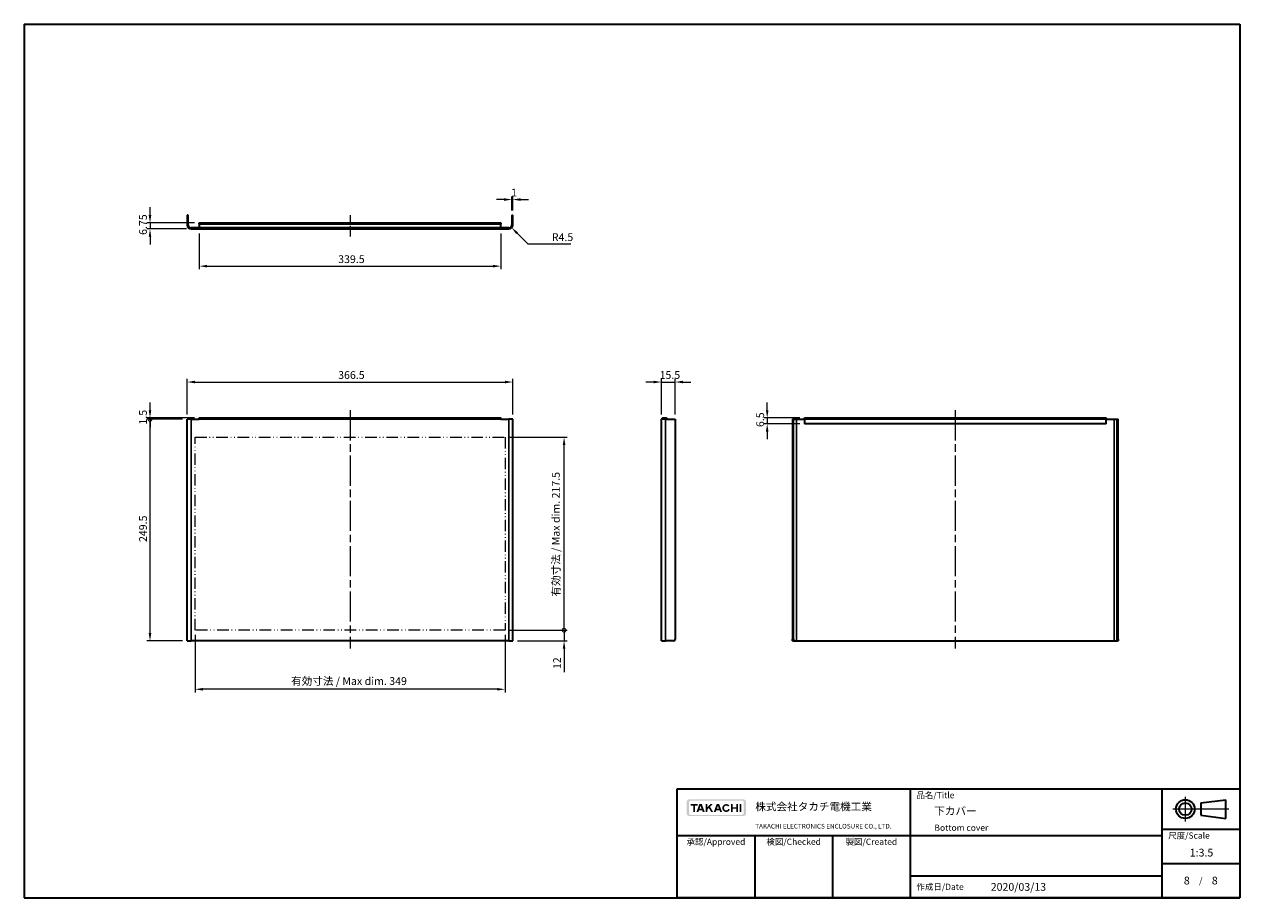
# Model space of a CAD drawing. Units: millimetres. Extents: x 0 to 12191, y 0 to 1686.
# Drawn here: x 10822 to 12191, y 0 to 984 of the extents above; entities that cross this region are included whole.
import ezdxf
from ezdxf.enums import TextEntityAlignment as Align

# ---------------------------------------------------------------- set-up
doc = ezdxf.new("R2010")
doc.units = ezdxf.units.MM
doc.header["$LTSCALE"] = 6
doc.linetypes.add('CHAIN', pattern=[0.35429999999999995, 0.2362, -0.0295, 0.0591, -0.0295])
doc.linetypes.add('DASH_DOUBLE_DOT', pattern=[0.43979999999999997, 0.24, -0.06, 0.0098, -0.06, 0.01, -0.06])
doc.layers.get('Defpoints').update_dxf_attribs({"lineweight": 25})
for name, color, linetype, lineweight in [('Border (ISO)', 7, 'Continuous', 35), ('Centerline (ISO)', 131, 'Continuous', 18), ('Dimension (ISO)', 7, 'Continuous', 18), ('Hatch (ISO)', 1, 'Continuous', 18), ('Sketch Geometry (ISO)', 7, 'Continuous', 18), ('Title (ISO)', 7, 'Continuous', 35), ('Visible (ISO)', 7, 'Continuous', 35), ('Visible Narrow (ISO)', 7, 'Continuous', 25)]:
    doc.layers.add(name, color=color, linetype=linetype, lineweight=lineweight)
doc.styles.add('Note Text (TK)', font='txt')
doc.styles.add('文字スタイル67', font='arial.ttf')
doc.dimstyles.new('Default - Method 1b (TK)', dxfattribs={"dimscale": 6, "dimtxt": 2.5, "dimasz": 2.5, "dimexe": 1, "dimexo": 1.499999999999999, "dimgap": 1, "dimtad": 1, "dimtoh": 1, "dimrnd": 1e-08, "dimdsep": 46, "dimtxsty": 'Note Text (TK)', "dimcen": 0.09, "dimdle": 5, "dimclrd": 100, "dimclre": 100, "dimclrt": 7, "dimadec": 1, "dimazin": 1, "dimtfac": 1, "dimtmove": 0, "dimatfit": 3, "dimfxl": 1, "dimtolj": 1, "dimlwd": -1, "dimlwe": -1, "dimarcsym": 0})

# ---------------------------------------------------------------- blocks, each defined once
blk = doc.blocks.new('図面枠 tk図枠')
at = {"layer": 'Border (ISO)'}
for p, q in [((14.49999999999999, 289), (405.4999999999999, 289)), ((14.49999999999999, 289), (14.50000000000001, 8.000000000000007)), ((405.4999999999999, 289), (405.4999999999999, 8.000000000000007)), ((14.50000000000001, 8.000000000000007), (405.4999999999999, 8.000000000000007))]:
    blk.add_line(p, q, dxfattribs=at)
blk = doc.blocks.new('表題欄 tk表題欄')
at = {"layer": 'Hatch (ISO)'}
h = blk.add_hatch(color=256, dxfattribs=at)
edge = h.paths.add_edge_path(flags=0)
edge.add_arc((95.57537688673352, 236.2990653650367), 0.5958259999999996, 269.9999999999897, 360)
edge.add_line((96.17120288673351, 236.2990653650368), (96.17120288673348, 239.7107813650365))
edge.add_arc((95.5753768867335, 239.7107813650366), 0.5958259999999996, 0, 90.0000000000068)
edge.add_line((95.57537688673342, 240.3066073650366), (79.13710888673356, 240.3066073650366))
edge.add_arc((79.13710888673353, 239.7107813650366), 0.5958259999999996, 89.99999999999744, 180)
edge.add_line((78.54128288673353, 239.7107813650365), (78.54128288673331, 236.2990653650368))
edge.add_arc((79.13710888673332, 236.2990653650365), 0.5958259999999996, 180, 270.0000000000231)
edge.add_line((79.13710888673356, 235.7032393650365), (95.57537688673342, 235.7032393650367))
edge = h.paths.add_edge_path()
edge.add_line((77.83935088673357, 239.9556413650366), (77.83935088673357, 236.0542053650368))
edge.add_arc((78.54128288673346, 236.0542053650367), 0.7019319999998935, 180, 270.0000000000087)
edge.add_line((78.54128288673357, 235.3522733650368), (96.17120288673352, 235.3522733650368))
edge.add_arc((96.17120288673351, 236.0542053650367), 0.7019319999998921, 270, 360)
edge.add_line((96.8731348867334, 236.0542053650368), (96.87313488673352, 239.9556413650366))
edge.add_arc((96.1712028867336, 239.9556413650367), 0.7019319999998921, 0, 90.00000000000873)
edge.add_line((96.17120288673348, 240.6575733650367), (78.54128288673357, 240.6575733650366))
edge.add_arc((78.54128288673357, 239.9556413650366), 0.7019319999999984, 90, 180)
for points in [[(79.07181288673355, 239.1476033650369), (79.07181288673355, 238.6578833650367), (79.92066088673353, 238.6578833650367), (79.92066088673353, 236.6581933650368), (80.50832488673353, 236.6581933650368), (80.50832488673353, 238.6578833650367), (81.35717288673355, 238.6578833650367), (81.35717288673355, 239.1476033650369)], [(85.68407849525303, 236.6581933650368), (84.9434673993943, 237.8918698287545), (84.41792288673358, 237.3246628822781), (84.41792288673358, 236.6581933650368), (83.89555488673355, 236.6581933650368), (83.89555488673355, 239.1476033650369), (84.41792288673358, 239.1476033650369), (84.41792288673358, 238.0993979968839), (85.38913556809511, 239.1476033650369), (86.10696490847272, 239.1476033650369), (85.31925422435492, 238.2974470774499), (86.30334488673353, 236.6581933650368)], [(92.09142939614459, 239.1476033650369), (92.09142939614459, 236.6581933650368), (92.60971639614465, 236.6581933650368), (92.60971639614465, 237.6580383650368), (93.76872039614462, 237.6580383650368), (93.76872039614462, 236.6581933650368), (94.28700739614459, 236.6581933650368), (94.28700739614459, 239.1476033650369), (93.76872039614462, 239.1476033650369), (93.76872039614462, 238.1477583650367), (92.60971639614465, 238.1477583650367), (92.60971639614465, 239.1476033650369)], [(94.84202339614467, 239.1476033650369), (94.84202339614467, 236.6581933650368), (95.36439139614473, 236.6581933650368), (95.36439139614473, 239.1476033650369)]]:
    blk.add_hatch(color=256, dxfattribs=at).paths.add_polyline_path(points)
h = blk.add_hatch(color=256, dxfattribs=at)
h.paths.add_polyline_path([(82.59020695886475, 237.7110913650368), (81.95242681460243, 237.7110913650368), (82.27131688673356, 238.5794973650367)], flags=0)
h.paths.add_polyline_path([(82.77903014574996, 237.1968853650368), (81.76360362771717, 237.1968853650368), (81.56578886050404, 236.6581933650368), (80.94907288673355, 236.6581933650368), (81.86321688673357, 239.1476033650369), (82.67941688673353, 239.1476033650369), (83.59356088673351, 236.6581933650368), (82.97684491296302, 236.6581933650368)])
h = blk.add_hatch(color=256, dxfattribs=at)
h.paths.add_polyline_path([(87.52707281460246, 237.7110913650368), (88.16485295886469, 237.7110913650368), (87.84596288673359, 238.5794973650367)], flags=0)
h.paths.add_polyline_path([(87.14043486050403, 236.6581933650368), (87.3382496277172, 237.1968853650368), (88.35367614574989, 237.1968853650368), (88.551490912963, 236.6581933650368), (89.16820688673343, 236.6581933650368), (88.25406288673352, 239.1476033650369), (87.43786288673356, 239.1476033650369), (86.52371888673358, 236.6581933650368)])
h = blk.add_hatch(color=256, dxfattribs=at)
edge = h.paths.add_edge_path()
edge.add_arc((90.52309888673334, 237.9028983650369), 1.273272000000011, 38.55054079078439, 336.5820184016556)
edge.add_line((91.69149139614446, 237.3968543650369), (91.17255542714857, 237.6216113977801))
edge.add_ellipse((90.52309888673352, 237.9028983650369), major_axis=(0, -0.7998759999999119), ratio=0.8673469387756529, start_angle=128.5505407907963, end_angle=426.582018401653, ccw=False)
edge.add_line((91.09381514418376, 238.3576891122095), (91.51887237036831, 238.6964075050431))
at = {"layer": 'Title (ISO)'}
for p, q in [((74.70882392282105, 244.052739026017), (255.7088239228211, 244.052739026017)), ((74.70882392282105, 209.052739026017), (74.70882392282105, 244.052739026017)), ((149.7088239228211, 244.052739026017), (149.7088239228211, 209.052739026017)), ((230.7088239228211, 244.052739026017), (230.7088239228211, 209.052739026017)), ((255.7088239228211, 244.052739026017), (255.7088239228211, 209.052739026017)), ((243.2088239228211, 239.552739026017), (251.2088239228211, 240.5527390260171)), ((243.2088239228211, 239.552739026017), (243.2088239228211, 235.552739026017)), ((251.2088239228211, 234.552739026017), (251.2088239228211, 240.5527390260171)), ((243.2088239228211, 235.552739026017), (251.2088239228211, 234.552739026017)), ((230.7088239228211, 231.052739026017), (255.7088239228211, 231.052739026017)), ((74.70882392282105, 229.052739026017), (230.7088239228211, 229.052739026017)), ((99.70882392282108, 229.052739026017), (99.70882392282108, 209.052739026017)), ((124.708823922821, 229.052739026017), (124.708823922821, 209.052739026017)), ((230.7088239228211, 220.052739026017), (255.7088239228211, 220.052739026017)), ((149.7088239228211, 216.052739026017), (230.7088239228211, 216.052739026017)), ((255.7088239228211, 209.052739026017), (74.70882392282105, 209.052739026017))]:
    blk.add_line(p, q, dxfattribs=at)
at = {"layer": 'Title (ISO)', "color": 4, "linetype": 'CHAIN', "lineweight": 18, "ltscale": 8.889559745788574}
blk.add_line((238.2088239228211, 241.552739026017), (238.2088239228211, 233.552739026017), dxfattribs=at)
at = {"layer": 'Title (ISO)', "color": 4, "linetype": 'CHAIN', "lineweight": 18, "ltscale": 20.00163269042969}
blk.add_line((252.2088239228211, 237.552739026017), (234.2088239228211, 237.552739026017), dxfattribs=at)
at = {"layer": 'Title (ISO)'}
for radius in [3, 2]:
    blk.add_circle((238.2088239228211, 237.552739026017), radius, dxfattribs=at)
at = {"layer": 'Title (ISO)', "color": 1, "char_height": 2.000000029802322, "line_spacing_factor": 1.5, "style": 'Note Text (TK)'}
for s, insert, attachment_point in [('\\fＭＳ Ｐゴシック|b0|i0;\\H2.0000;品名/Title', (151.708823922821, 242.052739026017), 4), ('\\fＭＳ Ｐゴシック|b0|i0;\\H2.0000;承認/Approved', (87.20882392282108, 227.052739026017), 5), ('\\fＭＳ Ｐゴシック|b0|i0;\\H2.0000;検図/Checked', (112.208823922821, 227.052739026017), 5), ('\\fＭＳ Ｐゴシック|b0|i0;\\H2.0000;製図/Created', (137.2088239228211, 227.052739026017), 5), ('\\fＭＳ Ｐゴシック|b0|i0;\\H2.0000;尺度/Scale', (232.7088239228211, 229.052739026017), 4), ('\\fＭＳ Ｐゴシック|b0|i0;\\H2.0000;作成日/Date', (151.708823922821, 212.552739026017), 4)]:
    blk.add_mtext(s, dxfattribs=dict(at, insert=insert, attachment_point=attachment_point))
at = {"layer": 'Title (ISO)', "color": 7, "line_spacing_factor": 1.5, "style": 'Note Text (TK)'}
for s, insert, char_height, attachment_point in [('株式会社タカチ電機工業', (99.87313488673345, 238.052739026017), 2.5, 4), ('\\fArial|b0|i0;\\H1.4986;TAKACHI ELECTRONICS ENCLOSURE CO., LTD.', (99.87313488673342, 232.052739026017), 1.49859994649887, 4), ('\\fＭＳ Ｐゴシック|b0|i0;\\H2.0000;/', (243.2088239228211, 214.552739026017), 2.000000029802322, 5)]:
    blk.add_mtext(s, dxfattribs=dict(at, insert=insert, char_height=char_height, attachment_point=attachment_point))
at = {"layer": 'Title (ISO)', "color": 7}
for tag, p, height, style in [('<品名>_001', (157.5667784682756, 235.6393867532898), 2.5, 'Note Text (TK)'), ('<Title>_001', (157.4932713957346, 230.5520568828656), 2.000000029802322, '文字スタイル67'), ('<ページ_No.>_001', (237.9488807410029, 213.302739026017), 2.5, 'Note Text (TK)'), ('<総ページ数>_001', (246.7997330137301, 213.302739026017), 2.5, 'Note Text (TK)'), ('作成日_001', (175.617914831912, 211.2814322078352), 2.5, 'Note Text (TK)')]:
    blk.add_attdef(tag, p, '', height=height, dxfattribs=dict(at, style=style))
at = {"layer": 'Title (ISO)', "color": 7, "style": 'Note Text (TK)'}
blk.add_attdef('<尺度>', text='', height=2.5, dxfattribs=at).set_placement((243.2088239228211, 223.5527390260171), align=Align.MIDDLE_CENTER)
blk = doc.blocks.new('*D203')
at = {"layer": 'Defpoints', "color": 0}
for p in [(11372.52998851708, 580.6830042795877), (11006.02998851708, 538.6830042795877), (11372.52998851708, 538.6830042795877)]:
    blk.add_point(p, dxfattribs=at)
at = {"layer": 'Dimension (ISO)', "color": 100}
for p, q in [((11006.02998851708, 543.9330042795877), (11006.02998851708, 584.1830042795877)), ((11014.77998851708, 580.6830042795877), (11363.77998851708, 580.6830042795877)), ((11372.52998851708, 543.9330042795877), (11372.52998851708, 584.1830042795877))]:
    blk.add_line(p, q, dxfattribs=at)
for points in [[(11014.77998851708, 582.1413376129211), (11014.77998851708, 579.2246709462544), (11006.02998851708, 580.6830042795877)], [(11363.77998851708, 582.1413376129211), (11363.77998851708, 579.2246709462544), (11372.52998851708, 580.6830042795877)]]:
    blk.add_solid(points, dxfattribs=at)
at = {"layer": 'Dimension (ISO)', "color": 7, "insert": (11175.90640897163, 588.5580042795877), "char_height": 8.75, "attachment_point": 4, "style": 'Note Text (TK)'}
blk.add_mtext('\\A1;366.5', dxfattribs=at)
blk = doc.blocks.new('_DotSmall')
at = {"color": 0, "linetype": 'ByBlock', "const_width": 0.5}
blk.add_lwpolyline([(-0.0625, 0, 1), (0.0625, 0, 1)], format="xyb", close=True, dxfattribs=at)
blk = doc.blocks.new('*D204')
at = {"layer": 'Defpoints', "color": 0}
for p in [(10964.02998851708, 540.183004279588), (11006.02998851708, 538.6830042795879), (11019.52998851708, 540.183004279588)]:
    blk.add_point(p, dxfattribs=at)
at = {"layer": 'Dimension (ISO)', "color": 100}
for p, q in [((10964.02998851708, 548.9330042795879), (10964.02998851708, 557.6830042795879)), ((11014.27998851708, 540.183004279588), (10960.52998851708, 540.183004279588)), ((11000.77998851708, 538.6830042795879), (10960.52998851708, 538.6830042795879)), ((10964.02998851708, 538.6830042795879), (10964.02998851708, 540.183004279588)), ((10964.02998851708, 538.6830042795879), (10964.02998851708, 529.933004279588))]:
    blk.add_line(p, q, dxfattribs=at)
blk.add_solid([(10962.57165518375, 548.9330042795879), (10965.48832185042, 548.9330042795879), (10964.02998851708, 540.183004279588)], dxfattribs=at)
at = {"layer": 'Dimension (ISO)', "color": 100, "xscale": 8.75, "yscale": 8.75, "zscale": 8.75, "rotation": 90}
blk.add_blockref('_DotSmall', (10964.02998851708, 538.6830042795879), dxfattribs=at)
at = {"layer": 'Dimension (ISO)', "color": 7, "insert": (10956.15498851708, 532.7710724614028), "char_height": 8.75, "attachment_point": 4, "rotation": 90, "style": 'Note Text (TK)'}
blk.add_mtext('\\A1;1.5', dxfattribs=at)
blk = doc.blocks.new('*D205')
at = {"layer": 'Defpoints', "color": 0}
for p in [(10964.02998851708, 538.6830042795879), (11006.02998851708, 538.6830042795879), (11006.02998851708, 289.1830042795879)]:
    blk.add_point(p, dxfattribs=at)
at = {"layer": 'Dimension (ISO)', "color": 100}
for p, q in [((11000.77998851708, 538.6830042795879), (10960.52998851708, 538.6830042795879)), ((10964.02998851708, 297.9330042795879), (10964.02998851708, 538.6830042795879)), ((11000.77998851708, 289.1830042795879), (10960.52998851708, 289.1830042795879))]:
    blk.add_line(p, q, dxfattribs=at)
blk.add_solid([(10962.57165518375, 297.9330042795879), (10965.48832185042, 297.9330042795879), (10964.02998851708, 289.1830042795879)], dxfattribs=at)
at = {"layer": 'Dimension (ISO)', "color": 100, "xscale": 8.75, "yscale": 8.75, "zscale": 8.75, "rotation": 90}
blk.add_blockref('_DotSmall', (10964.02998851708, 538.6830042795879), dxfattribs=at)
at = {"layer": 'Dimension (ISO)', "color": 7, "insert": (10956.15498851708, 400.5244247341332), "char_height": 8.75, "attachment_point": 4, "rotation": 90, "style": 'Note Text (TK)'}
blk.add_mtext('\\A1;249.5', dxfattribs=at)
blk = doc.blocks.new('*D206')
at = {"layer": 'Defpoints', "color": 0}
for p in [(11014.77998851708, 301.1830042795876), (11363.77998851708, 301.1830042795877), (11014.77998851708, 234.6830042795876)]:
    blk.add_point(p, dxfattribs=at)
at = {"layer": 'Dimension (ISO)', "color": 100}
for p, q in [((11014.77998851708, 295.9330042795876), (11014.77998851708, 231.1830042795876)), ((11363.77998851708, 295.9330042795877), (11363.77998851708, 231.1830042795876)), ((11355.02998851708, 234.6830042795876), (11023.52998851708, 234.6830042795876))]:
    blk.add_line(p, q, dxfattribs=at)
for points in [[(11023.52998851708, 236.141337612921), (11023.52998851708, 233.2246709462542), (11014.77998851708, 234.6830042795876)], [(11355.02998851708, 236.141337612921), (11355.02998851708, 233.2246709462542), (11363.77998851708, 234.6830042795876)]]:
    blk.add_solid(points, dxfattribs=at)
at = {"layer": 'Dimension (ISO)', "color": 7, "insert": (11122.88439192617, 243.9500497341331), "char_height": 8.75, "attachment_point": 4, "style": 'Note Text (TK)'}
blk.add_mtext('\\A1;\\fＭＳ Ｐゴシック|b0|i0;\\H8.7500;有効寸法 / Max dim. 349', dxfattribs=at)
blk = doc.blocks.new('*D207')
at = {"layer": 'Defpoints', "color": 0}
for p in [(11363.77998851708, 301.1830042795879), (11430.27998851708, 301.1830042795879), (11372.52998851708, 289.1830042795879)]:
    blk.add_point(p, dxfattribs=at)
at = {"layer": 'Dimension (ISO)', "color": 100}
for p, q in [((11430.27998851708, 301.1830042795879), (11430.27998851708, 318.6830042795879)), ((11369.02998851708, 301.1830042795879), (11433.77998851708, 301.1830042795879)), ((11430.27998851708, 301.1830042795879), (11430.27998851708, 289.1830042795879)), ((11377.77998851708, 289.1830042795879), (11433.77998851708, 289.1830042795879)), ((11430.27998851708, 280.4330042795879), (11430.27998851708, 253.9443677559364))]:
    blk.add_line(p, q, dxfattribs=at)
blk.add_solid([(11428.82165518375, 280.4330042795879), (11431.73832185042, 280.4330042795879), (11430.27998851708, 289.1830042795879)], dxfattribs=at)
at = {"layer": 'Dimension (ISO)', "color": 100, "xscale": 8.75, "yscale": 8.75, "zscale": 8.75, "rotation": 270}
blk.add_blockref('_DotSmall', (11430.27998851708, 301.1830042795879), dxfattribs=at)
at = {"layer": 'Dimension (ISO)', "color": 7, "insert": (11422.40498851708, 257.4443677559331), "char_height": 8.75, "attachment_point": 4, "rotation": 90, "style": 'Note Text (TK)'}
blk.add_mtext('\\A1;12', dxfattribs=at)
blk = doc.blocks.new('*D208')
at = {"layer": 'Defpoints', "color": 0}
for p in [(11363.77998851708, 518.6830042795877), (11430.27998851708, 518.6830042795877), (11363.77998851708, 301.1830042795879)]:
    blk.add_point(p, dxfattribs=at)
at = {"layer": 'Dimension (ISO)', "color": 100}
for p, q in [((11369.02998851708, 518.6830042795877), (11433.77998851708, 518.6830042795877)), ((11430.27998851708, 301.1830042795879), (11430.27998851708, 509.9330042795878)), ((11369.02998851708, 301.1830042795879), (11433.77998851708, 301.1830042795879))]:
    blk.add_line(p, q, dxfattribs=at)
blk.add_solid([(11428.82165518375, 509.9330042795878), (11431.73832185042, 509.9330042795878), (11430.27998851708, 518.6830042795877)], dxfattribs=at)
at = {"layer": 'Dimension (ISO)', "color": 100, "xscale": 8.75, "yscale": 8.75, "zscale": 8.75, "rotation": 270}
blk.add_blockref('_DotSmall', (11430.27998851708, 301.1830042795879), dxfattribs=at)
at = {"layer": 'Dimension (ISO)', "color": 7, "insert": (11421.01294306253, 339.0731179159514), "char_height": 8.75, "attachment_point": 4, "rotation": 90, "style": 'Note Text (TK)'}
blk.add_mtext('\\A1;\\fＭＳ Ｐゴシック|b0|i0;\\H8.7500;有効寸法 / Max dim. 217.5', dxfattribs=at)
blk = doc.blocks.new('*D209')
at = {"layer": 'Defpoints', "color": 0}
for p in [(10964.02998851708, 753.1593715391894), (11010.52998851708, 753.1593715391895), (11019.52998851708, 759.9093715391894)]:
    blk.add_point(p, dxfattribs=at)
at = {"layer": 'Dimension (ISO)', "color": 100}
for p, q in [((10964.02998851708, 768.6593715391894), (10964.02998851708, 777.4093715391894)), ((11014.27998851708, 759.9093715391894), (10960.52998851708, 759.9093715391894)), ((11005.27998851708, 753.1593715391894), (10960.52998851708, 753.1593715391894)), ((10964.02998851708, 759.9093715391894), (10964.02998851708, 753.1593715391894)), ((10964.02998851708, 744.4093715391894), (10964.02998851708, 735.6593715391894))]:
    blk.add_line(p, q, dxfattribs=at)
for points in [[(10962.57165518375, 768.6593715391894), (10965.48832185042, 768.6593715391894), (10964.02998851708, 759.9093715391894)], [(10962.57165518375, 744.4093715391894), (10965.48832185042, 744.4093715391894), (10964.02998851708, 753.1593715391894)]]:
    blk.add_solid(points, dxfattribs=at)
at = {"layer": 'Dimension (ISO)', "color": 7, "insert": (10956.15498851708, 746.3674681300952), "char_height": 8.75, "attachment_point": 4, "rotation": 90, "style": 'Note Text (TK)'}
blk.add_mtext('\\A1;6.75', dxfattribs=at)
blk = doc.blocks.new('*D210')
at = {"layer": 'Defpoints', "color": 0}
for p in [(11019.52998851708, 753.1593715391892), (11359.02998851708, 753.1593715391894), (11359.02998851708, 711.1593715391892)]:
    blk.add_point(p, dxfattribs=at)
at = {"layer": 'Dimension (ISO)', "color": 100}
for p, q in [((11019.52998851708, 747.9093715391892), (11019.52998851708, 707.6593715391892)), ((11359.02998851708, 747.9093715391894), (11359.02998851708, 707.6593715391892)), ((11028.27998851708, 711.1593715391892), (11350.27998851708, 711.1593715391892))]:
    blk.add_line(p, q, dxfattribs=at)
for points in [[(11028.27998851708, 712.6177048725225), (11028.27998851708, 709.7010382058559), (11019.52998851708, 711.1593715391892)], [(11350.27998851708, 712.6177048725225), (11350.27998851708, 709.7010382058559), (11359.02998851708, 711.1593715391892)]]:
    blk.add_solid(points, dxfattribs=at)
at = {"layer": 'Dimension (ISO)', "color": 7, "insert": (11175.90640897163, 719.0343715391892), "char_height": 8.75, "attachment_point": 4, "style": 'Note Text (TK)'}
blk.add_mtext('\\A1;339.5', dxfattribs=at)
blk = doc.blocks.new('*D211')
at = {"layer": 'Defpoints', "color": 0}
for p in [(11372.52998851708, 786.1593715391894), (11371.52998851708, 768.6593715391894), (11372.52998851708, 768.6593715391894)]:
    blk.add_point(p, dxfattribs=at)
at = {"layer": 'Dimension (ISO)', "color": 100}
for p, q in [((11362.77998851708, 786.1593715391894), (11354.02998851708, 786.1593715391894)), ((11371.52998851708, 773.9093715391894), (11371.52998851708, 789.6593715391894)), ((11371.52998851708, 786.1593715391894), (11372.52998851708, 786.1593715391894)), ((11372.52998851708, 773.9093715391894), (11372.52998851708, 789.6593715391894)), ((11381.27998851708, 786.1593715391894), (11390.02998851708, 786.1593715391894))]:
    blk.add_line(p, q, dxfattribs=at)
for points in [[(11362.77998851708, 787.6177048725227), (11362.77998851708, 784.7010382058559), (11371.52998851708, 786.1593715391894)], [(11381.27998851708, 787.6177048725227), (11381.27998851708, 784.7010382058559), (11372.52998851708, 786.1593715391894)]]:
    blk.add_solid(points, dxfattribs=at)
at = {"layer": 'Dimension (ISO)', "color": 7, "insert": (11370.71251692617, 794.0343715391894), "char_height": 8.75, "attachment_point": 4, "style": 'Note Text (TK)'}
blk.add_mtext('\\A1;1', dxfattribs=at)
blk = doc.blocks.new('*D212')
at = {"layer": 'Defpoints', "color": 0}
for p in [(11368.02998851708, 757.6593715391891), (11371.21196903242, 754.477391023849)]:
    blk.add_point(p, dxfattribs=at)
at = {"layer": 'Dimension (ISO)', "color": 100}
for p, q in [((11389.77352203857, 735.9158380176932), (11377.3991533678, 748.2902066884662)), ((11438.01289795608, 735.9158380176932), (11389.77352203857, 735.9158380176932))]:
    blk.add_line(p, q, dxfattribs=at)
blk.add_solid([(11378.43035075703, 749.3214040776974), (11376.36795597857, 747.2590092992358), (11371.21196903242, 754.477391023849)], dxfattribs=at)
at = {"layer": 'Dimension (ISO)', "color": 7, "insert": (11416.43619341063, 743.7908380176941), "char_height": 8.75, "attachment_point": 4, "style": 'Note Text (TK)'}
blk.add_mtext('\\A1;R4.5', dxfattribs=at)
blk = doc.blocks.new('*D213')
at = {"layer": 'Defpoints', "color": 0}
for p in [(11555.39432974592, 580.6830042795877), (11539.89432974591, 538.6830042795876), (11555.39432974592, 538.6830042795876)]:
    blk.add_point(p, dxfattribs=at)
at = {"layer": 'Dimension (ISO)', "color": 100}
for p, q in [((11531.14432974591, 580.6830042795877), (11522.39432974591, 580.6830042795877)), ((11539.89432974591, 543.9330042795876), (11539.89432974591, 584.1830042795877)), ((11539.89432974591, 580.6830042795877), (11555.39432974592, 580.6830042795877)), ((11555.39432974592, 543.9330042795876), (11555.39432974592, 584.1830042795877)), ((11564.14432974592, 580.6830042795877), (11572.89432974591, 580.6830042795877))]:
    blk.add_line(p, q, dxfattribs=at)
for points in [[(11531.14432974591, 582.1413376129211), (11531.14432974591, 579.2246709462544), (11539.89432974591, 580.6830042795877)], [(11564.14432974592, 582.1413376129211), (11564.14432974592, 579.2246709462544), (11555.39432974592, 580.6830042795877)]]:
    blk.add_solid(points, dxfattribs=at)
at = {"layer": 'Dimension (ISO)', "color": 7, "insert": (11537.80057974591, 588.5580042795877), "char_height": 8.75, "attachment_point": 4, "style": 'Note Text (TK)'}
blk.add_mtext('\\A1;15.5', dxfattribs=at)
blk = doc.blocks.new('*D214')
at = {"layer": 'Defpoints', "color": 0}
for p in [(11700.99134736129, 540.183004279588), (11658.99134736129, 533.6830042795879), (11700.99134736129, 533.6830042795879)]:
    blk.add_point(p, dxfattribs=at)
at = {"layer": 'Dimension (ISO)', "color": 100}
for p, q in [((11658.99134736129, 548.9330042795881), (11658.99134736129, 557.683004279588)), ((11695.74134736129, 540.183004279588), (11655.49134736129, 540.183004279588)), ((11658.99134736129, 540.183004279588), (11658.99134736129, 533.6830042795879)), ((11695.74134736129, 533.6830042795879), (11655.49134736129, 533.6830042795879)), ((11658.99134736129, 524.933004279588), (11658.99134736129, 516.1830042795879))]:
    blk.add_line(p, q, dxfattribs=at)
for points in [[(11657.53301402795, 548.9330042795881), (11660.44968069462, 548.9330042795881), (11658.99134736129, 540.183004279588)], [(11657.53301402795, 524.933004279588), (11660.44968069462, 524.933004279588), (11658.99134736129, 533.6830042795879)]]:
    blk.add_solid(points, dxfattribs=at)
at = {"layer": 'Dimension (ISO)', "color": 7, "insert": (11651.11634736128, 529.9479190523117), "char_height": 8.75, "attachment_point": 4, "rotation": 90, "style": 'Note Text (TK)'}
blk.add_mtext('\\A1;6.5', dxfattribs=at)

msp = doc.modelspace()

# ---------------------------------------------------------------- linework, layer by layer
at = {"layer": 'Centerline (ISO)', "linetype": 'CHAIN', "ltscale": 7.69897985458374}
msp.add_line((11189.27998851708, 768.6593715391894), (11189.27998851708, 744.4093715391894), dxfattribs=at)
at = {"layer": 'Centerline (ISO)', "linetype": 'CHAIN', "ltscale": 23.99096870422363}
for p, q in [((11189.27998851708, 548.9330042795877), (11189.27998851708, 280.4330042795878)), ((11870.74134736128, 548.9330042795877), (11870.74134736128, 280.4330042795877))]:
    msp.add_line(p, q, dxfattribs=at)
at = {"layer": 'Sketch Geometry (ISO)', "color": 4, "linetype": 'DASH_DOUBLE_DOT', "lineweight": 18, "ltscale": 9.06905746459961}
for p, q in [((11014.77998851708, 518.6830042795876), (11363.77998851708, 518.6830042795876)), ((11363.77998851708, 301.1830042795877), (11014.77998851708, 301.1830042795876))]:
    msp.add_line(p, q, dxfattribs=at)
at = {"layer": 'Sketch Geometry (ISO)', "color": 4, "linetype": 'DASH_DOUBLE_DOT', "lineweight": 18, "ltscale": 8.831124305725098}
for p, q in [((11014.77998851708, 301.1830042795877), (11014.77998851708, 518.6830042795876)), ((11363.77998851708, 518.6830042795876), (11363.77998851708, 301.1830042795878))]:
    msp.add_line(p, q, dxfattribs=at)
at = {"layer": 'Visible (ISO)'}
for p, q in [((11006.02998851708, 768.6593715391892), (11006.02998851708, 757.6593715391891)), ((11007.02998851708, 768.6593715391892), (11006.02998851708, 768.6593715391892)), ((11007.02998851708, 757.6593715391891), (11007.02998851708, 768.6593715391892)), ((11371.52998851708, 768.6593715391894), (11372.52998851708, 768.6593715391894)), ((11371.52998851708, 768.6593715391894), (11371.52998851708, 757.6593715391894)), ((11372.52998851708, 757.6593715391894), (11372.52998851708, 768.6593715391894)), ((11019.52998851708, 754.1593715391892), (11010.52998851708, 754.1593715391892)), ((11010.52998851708, 753.1593715391892), (11019.52998851708, 753.1593715391892)), ((11019.52998851708, 759.9093715391892), (11359.02998851708, 759.9093715391894)), ((11019.52998851708, 758.4093715391897), (11019.52998851708, 759.9093715391894)), ((11019.52998851708, 758.4093715391897), (11019.52998851708, 754.6593715391898)), ((11019.52998851708, 753.1593715391891), (11019.52998851708, 754.6593715391897)), ((11019.52998851708, 753.1593715391892), (11359.02998851708, 753.1593715391894)), ((11359.02998851708, 759.9093715391894), (11359.02998851708, 758.4093715391899)), ((11359.02998851708, 754.6593715391899), (11359.02998851708, 758.4093715391899)), ((11359.02998851708, 754.6593715391899), (11359.02998851708, 753.1593715391894)), ((11368.02998851708, 754.1593715391894), (11359.02998851708, 754.1593715391894)), ((11359.02998851708, 753.1593715391894), (11368.02998851708, 753.1593715391894)), ((11006.02998851708, 289.1830042795877), (11006.02998851708, 538.6830042795877)), ((11010.52998851708, 538.6830042795877), (11006.02998851708, 538.6830042795877)), ((11010.52998851708, 538.6830042795877), (11019.52998851708, 538.6830042795877)), ((11019.52998851708, 538.6830042795877), (11019.52998851708, 540.183004279588)), ((11019.52998851708, 540.1830042795877), (11359.02998851708, 540.1830042795877)), ((11359.02998851708, 540.183004279588), (11359.02998851708, 538.6830042795877)), ((11359.02998851708, 538.6830042795877), (11368.02998851708, 538.6830042795877)), ((11372.52998851708, 538.6830042795877), (11368.02998851708, 538.6830042795877)), ((11372.52998851708, 289.1830042795877), (11372.52998851708, 538.6830042795877)), ((11539.89432974591, 289.1830042795877), (11539.89432974591, 538.6830042795876)), ((11544.39432974591, 538.6830042795876), (11539.89432974591, 538.6830042795876)), ((11541.39432974591, 540.1830042795877), (11545.14432974591, 540.1830042795877)), ((11545.14432974591, 539.1830042795877), (11541.39432974591, 539.1830042795877)), ((11544.39432974591, 538.6830042795876), (11555.39432974592, 538.6830042795876)), ((11555.39432974592, 538.6830042795876), (11555.39432974592, 291.1830042795877)), ((11687.49134736129, 538.6830042795876), (11687.49134736129, 291.1830042795877)), ((11688.49134736129, 538.6830042795876), (11687.49134736129, 538.6830042795876)), ((11688.49134736128, 538.6830042795876), (11691.99134736128, 538.6830042795876)), ((11688.49134736129, 291.1830042795877), (11688.49134736129, 538.6830042795876)), ((11691.99134736128, 538.6830042795876), (11700.99134736128, 538.6830042795876)), ((11700.99134736128, 540.1830042795877), (12040.49134736129, 540.1830042795877)), ((11700.99134736128, 538.6830042795876), (11700.99134736128, 540.1830042795877)), ((11700.99134736128, 538.6830042795876), (11700.99134736128, 533.6830042795879)), ((12040.49134736129, 540.1830042795877), (12040.49134736129, 538.6830042795876)), ((12040.49134736129, 533.6830042795877), (12040.49134736129, 538.6830042795876)), ((12040.49134736128, 538.6830042795876), (12049.49134736128, 538.6830042795876)), ((12049.49134736128, 538.6830042795876), (12052.99134736129, 538.6830042795876)), ((12052.99134736129, 538.6830042795876), (12053.99134736129, 538.6830042795876)), ((12052.99134736129, 291.1830042795877), (12052.99134736129, 538.6830042795876)), ((12053.99134736129, 291.1830042795877), (12053.99134736129, 538.6830042795876)), ((12040.49134736129, 533.6830042795877), (11700.99134736128, 533.6830042795879)), ((11006.02998851708, 289.1830042795877), (11010.52998851708, 289.1830042795877)), ((11368.02998851708, 289.1830042795877), (11010.52998851708, 289.1830042795877)), ((11368.02998851708, 289.1830042795877), (11372.52998851708, 289.1830042795877)), ((11539.89432974591, 289.1830042795877), (11544.39432974591, 289.1830042795877)), ((11553.39432974592, 289.1830042795877), (11544.39432974591, 289.1830042795877)), ((11687.49134736129, 289.1830042795877), (11687.49134736129, 291.1830042795877)), ((11687.49134736129, 289.1830042795877), (11688.49134736129, 289.1830042795877)), ((11688.49134736129, 291.1830042795877), (11688.49134736129, 289.1830042795877)), ((11688.49134736128, 289.1830042795877), (11691.99134736128, 289.1830042795877)), ((11691.99134736128, 289.1830042795877), (12049.49134736128, 289.1830042795877)), ((12049.49134736128, 289.1830042795877), (12052.99134736129, 289.1830042795877)), ((12052.99134736129, 289.1830042795877), (12052.99134736129, 291.1830042795877)), ((12052.99134736129, 289.1830042795877), (12053.99134736129, 289.1830042795877)), ((12053.99134736129, 291.1830042795877), (12053.99134736129, 289.1830042795877))]:
    msp.add_line(p, q, dxfattribs=at)
for centre, radius, start, end in [((11010.52998851708, 757.6593715391892), 4.500000000000063, 180, 270), ((11010.52998851708, 757.6593715391892), 3.5, 180, 270), ((11368.02998851708, 757.6593715391894), 3.499999999999978, 270, 0), ((11368.02998851708, 757.6593715391894), 4.499999999999953, 270, 0), ((11541.39432974591, 538.6830042795876), 1.500000000000122, 90, 180), ((11541.39432974591, 538.6830042795876), 0.5000000000000782, 90, 180), ((11545.14432974591, 538.6830042795877), 1.499999999999985, 0, 90), ((11545.14432974591, 538.6830042795877), 0.4999999999999294, 0, 90), ((11553.39432974592, 291.1830042795877), 2.000000000000006, 270, 0)]:
    msp.add_arc(centre, radius, start, end, dxfattribs=at)
at = {"layer": 'Visible Narrow (ISO)'}
for p, q in [((11006.02998851708, 757.6593715391891), (11007.02998851708, 757.6593715391891)), ((11010.52998851708, 753.1593715391892), (11010.52998851708, 754.1593715391892)), ((11359.02998851708, 758.4093715391899), (11019.52998851708, 758.4093715391897)), ((11019.52998851708, 754.6593715391898), (11359.02998851708, 754.6593715391899)), ((11368.02998851708, 753.1593715391894), (11368.02998851708, 754.1593715391894)), ((11372.52998851708, 757.6593715391894), (11371.52998851708, 757.6593715391894)), ((11010.52998851708, 289.1830042795877), (11010.52998851708, 538.6830042795877)), ((11019.52998851708, 538.6830042795877), (11359.02998851708, 538.6830042795877)), ((11368.02998851708, 289.1830042795877), (11368.02998851708, 538.6830042795877)), ((11544.39432974591, 289.1830042795877), (11544.39432974591, 538.6830042795876)), ((11691.99134736128, 538.6830042795876), (11691.99134736128, 289.1830042795877)), ((12040.49134736129, 538.6830042795876), (11700.99134736128, 538.6830042795876)), ((12049.49134736128, 538.6830042795876), (12049.49134736128, 289.1830042795877)), ((11688.49134736129, 291.1830042795877), (11687.49134736129, 291.1830042795877)), ((12053.99134736129, 291.1830042795877), (12052.99134736129, 291.1830042795877))]:
    msp.add_line(p, q, dxfattribs=at)

# ---------------------------------------------------------------- block references
at = {"xscale": 3.5, "yscale": 3.5, "zscale": 3.5}
msp.add_blockref('図面枠 tk図枠', (10771.75, -27.99999999999912), dxfattribs=at)
ref = msp.add_blockref('表題欄 tk表題欄', (11296.01911627012, -731.6845865910586), dxfattribs=dict(xscale=3.5, yscale=3.5, zscale=3.5))
ref.add_attrib('<品名>_001', '下カバー', (11847.05539772727, 93.35156250000094), dxfattribs={"layer": 'Title (ISO)', "color": 7, "height": 8.75, "style": 'Note Text (TK)'})
ref.add_attrib('<尺度>_001', '1:3.5', (12134.77130681818, 46.37500000000101), dxfattribs={"layer": 'Title (ISO)', "color": 7, "height": 8.75, "style": 'Note Text (TK)'})
ref.add_attrib('作成日_001', '2020/03/13', (11910.68181818182, 7.800426136364592), dxfattribs={"layer": 'Title (ISO)', "color": 7, "height": 8.75, "style": 'Note Text (TK)'})
ref.add_attrib('<Title>_001', 'Bottom cover', (11847.28376533721, 75.30729872086982), dxfattribs={"layer": 'Title (ISO)', "color": 7, "height": 7.000000104308128, "style": '文字スタイル67'})
ref.add_attrib('<ページ_No.>_001', '8', (12128.12175989086, 14.93170190996), dxfattribs={"layer": 'Title (ISO)', "color": 7, "height": 8.75, "style": 'Note Text (TK)'})
ref.add_attrib('<総ページ数>_001', '8', (12159.62175989086, 14.93170190996), dxfattribs={"layer": 'Title (ISO)', "color": 7, "height": 8.75, "style": 'Note Text (TK)'})

# ---------------------------------------------------------------- dimensions: what is measured, and where the dimension line sits
at = {"layer": 'Dimension (ISO)', "color": 100}
for base, p1, p2, angle, override, picture, middle in [((11372.52998851708, 786.1593715391894), (11371.52998851708, 768.6593715391894), (11372.52998851708, 768.6593715391894), 180, {"dimscale": 0, "dimtxt": 8.75, "dimasz": 8.75, "dimexe": 3.5, "dimexo": 5.249999999999999, "dimgap": 3.5, "dimtoh": 0, "dimdec": 2, "dimcen": 0.315, "dimtol": 0, "dimlim": 0, "dimtp": 0, "dimtm": 0, "dimtdec": 2, "dimtofl": 1, "dimatfit": 1}, '*D211', (11372.02998851708, 786.1593715391894)), ((10964.02998851708, 753.1593715391894), (11019.52998851708, 759.9093715391892), (11010.52998851708, 753.1593715391892), 270, {"dimscale": 0, "dimtxt": 8.75, "dimasz": 8.75, "dimexe": 3.5, "dimexo": 5.249999999999999, "dimgap": 3.5, "dimtoh": 0, "dimdec": 2, "dimcen": 0.315, "dimtol": 0, "dimlim": 0, "dimtp": 0, "dimtm": 0, "dimtdec": 2, "dimtofl": 1, "dimatfit": 1}, '*D209', (10964.02998851708, 756.534371539186)), ((11359.02998851708, 711.1593715391892), (11019.52998851708, 753.1593715391892), (11359.02998851708, 753.1593715391894), 180, {"dimscale": 0, "dimtxt": 8.75, "dimasz": 8.75, "dimexe": 3.5, "dimexo": 5.249999999999999, "dimgap": 3.5, "dimtoh": 0, "dimdec": 2, "dimcen": 0.315, "dimtol": 0, "dimlim": 0, "dimtp": 0, "dimtm": 0, "dimtdec": 2, "dimtofl": 0, "dimatfit": 1}, '*D210', (11189.27998851708, 711.1593715391892)), ((10964.02998851708, 540.183004279588), (11006.02998851708, 538.6830042795877), (11019.52998851708, 540.1830042795877), 90, {"dimscale": 0, "dimtxt": 8.75, "dimasz": 8.75, "dimexe": 3.5, "dimexo": 5.249999999999999, "dimgap": 3.5, "dimtoh": 0, "dimdec": 2, "dimblk1": 'DotSmall', "dimsah": 1, "dimcen": 0.315, "dimdle": 0, "dimtol": 0, "dimlim": 0, "dimtp": 0, "dimtm": 0, "dimtdec": 2, "dimtofl": 1, "dimatfit": 1}, '*D204', (10964.02998851708, 539.4330042795847)), ((11658.99134736129, 533.6830042795879), (11700.99134736128, 540.1830042795877), (11700.99134736128, 533.6830042795877), 270, {"dimscale": 0, "dimtxt": 8.75, "dimasz": 8.75, "dimexe": 3.5, "dimexo": 5.249999999999999, "dimgap": 3.5, "dimtoh": 0, "dimdec": 2, "dimcen": 0.315, "dimtol": 0, "dimlim": 0, "dimtp": 0, "dimtm": 0, "dimtdec": 2, "dimtofl": 1, "dimatfit": 1}, '*D214', (11658.99134736128, 536.9330042795845)), ((10964.02998851708, 538.6830042795879), (11006.02998851708, 289.1830042795877), (11006.02998851708, 538.6830042795877), 90, {"dimscale": 0, "dimtxt": 8.75, "dimasz": 8.75, "dimexe": 3.5, "dimexo": 5.249999999999999, "dimgap": 3.5, "dimtoh": 0, "dimdec": 2, "dimblk2": 'DotSmall', "dimsah": 1, "dimcen": 0.315, "dimdle": 0, "dimtol": 0, "dimlim": 0, "dimtp": 0, "dimtm": 0, "dimtdec": 2, "dimtofl": 0, "dimatfit": 1}, '*D205', (10964.02998851708, 413.8980042795878)), ((11430.27998851708, 301.1830042795879), (11372.52998851708, 289.1830042795877), (11363.77998851708, 301.1830042795878), 90, {"dimscale": 0, "dimtxt": 8.75, "dimasz": 8.75, "dimexe": 3.5, "dimexo": 5.249999999999999, "dimgap": 3.5, "dimtoh": 0, "dimdec": 2, "dimblk2": 'DotSmall', "dimsah": 1, "dimcen": 0.315, "dimdle": 0, "dimtol": 0, "dimlim": 0, "dimtp": 0, "dimtm": 0, "dimtdec": 2, "dimtofl": 1, "dimatfit": 1}, '*D207', (11430.27998851708, 262.8136859377513))]:
    dim = msp.add_linear_dim(base=base, p1=p1, p2=p2, angle=angle, dimstyle='Default - Method 1b (TK)', override=override, dxfattribs=at)
    dim.commit()
    dim.dimension.update_dxf_attribs({"geometry": picture, "text_midpoint": middle, "dimtype": 160})
dim = msp.add_radius_dim(center=(11368.02998851708, 757.6593715391891), mpoint=(11371.21196903242, 754.477391023849), dimstyle='Default - Method 1b (TK)', override={"dimscale": 0, "dimtxt": 8.75, "dimasz": 8.75, "dimexe": 3.5, "dimexo": 5.249999999999999, "dimgap": 3.5, "dimtih": 1, "dimdec": 2, "dimlfac": 0.9999999999999687, "dimcen": 0, "dimtol": 0, "dimlim": 0, "dimtp": 0, "dimtm": 0, "dimtdec": 2, "dimtofl": 0}, dxfattribs=at)
dim.commit()
dim.dimension.update_dxf_attribs({"geometry": '*D212', "text_midpoint": (11427.22454568335, 735.9158380176941), "dimtype": 164})
for base, p1, p2, override, picture, middle in [((11372.52998851708, 580.6830042795877), (11006.02998851708, 538.6830042795877), (11372.52998851708, 538.6830042795877), {"dimscale": 0, "dimtxt": 8.75, "dimasz": 8.75, "dimexe": 3.5, "dimexo": 5.249999999999999, "dimgap": 3.5, "dimtoh": 0, "dimdec": 2, "dimcen": 0.315, "dimtol": 0, "dimlim": 0, "dimtp": 0, "dimtm": 0, "dimtdec": 2, "dimtofl": 0, "dimatfit": 1}, '*D203', (11189.27998851708, 580.6830042795877)), ((11555.39432974592, 580.6830042795877), (11539.89432974591, 538.6830042795876), (11555.39432974592, 538.6830042795876), {"dimscale": 0, "dimtxt": 8.75, "dimasz": 8.75, "dimexe": 3.5, "dimexo": 5.249999999999999, "dimgap": 3.5, "dimtoh": 0, "dimdec": 2, "dimcen": 0.315, "dimtol": 0, "dimlim": 0, "dimtp": 0, "dimtm": 0, "dimtdec": 2, "dimtofl": 1, "dimatfit": 1}, '*D213', (11547.64432974591, 580.6830042795877))]:
    dim = msp.add_linear_dim(base=base, p1=p1, p2=p2, dimstyle='Default - Method 1b (TK)', override=override, dxfattribs=at)
    dim.commit()
    dim.dimension.update_dxf_attribs({"geometry": picture, "text_midpoint": middle, "dimtype": 160})
for base, p1, p2, angle, override, picture, middle in [((11430.27998851708, 518.6830042795877), (11363.77998851708, 301.1830042795878), (11363.77998851708, 518.6830042795876), 90, {"dimscale": 0, "dimtxt": 8.75, "dimasz": 8.75, "dimexe": 3.5, "dimexo": 5.249999999999999, "dimgap": 3.5, "dimtoh": 0, "dimdec": 2, "dimblk1": 'DotSmall', "dimsah": 1, "dimcen": 0.315, "dimdle": 0, "dimtol": 0, "dimlim": 0, "dimtp": 0, "dimtm": 0, "dimtdec": 2, "dimtofl": 0, "dimatfit": 1}, '*D208', (11430.27998851708, 409.9680042795877)), ((11014.77998851708, 234.6830042795876), (11363.77998851708, 301.1830042795877), (11014.77998851708, 301.1830042795876), 180, {"dimscale": 0, "dimtxt": 8.75, "dimasz": 8.75, "dimexe": 3.5, "dimexo": 5.249999999999999, "dimgap": 3.5, "dimtoh": 0, "dimdec": 2, "dimcen": 0.315, "dimtol": 0, "dimlim": 0, "dimtp": 0, "dimtm": 0, "dimtdec": 2, "dimtofl": 0, "dimatfit": 1}, '*D206', (11189.27998851708, 234.6830042795876))]:
    dim = msp.add_linear_dim(base=base, p1=p1, p2=p2, angle=angle, text='\\fＭＳ Ｐゴシック|b0|i0;\\H8.7500;有効寸法 / Max dim. <>', dimstyle='Default - Method 1b (TK)', override=override, dxfattribs=at)
    dim.commit()
    dim.dimension.update_dxf_attribs({"geometry": picture, "text_midpoint": middle, "dimtype": 160})

doc.saveas('drawing.dxf')
